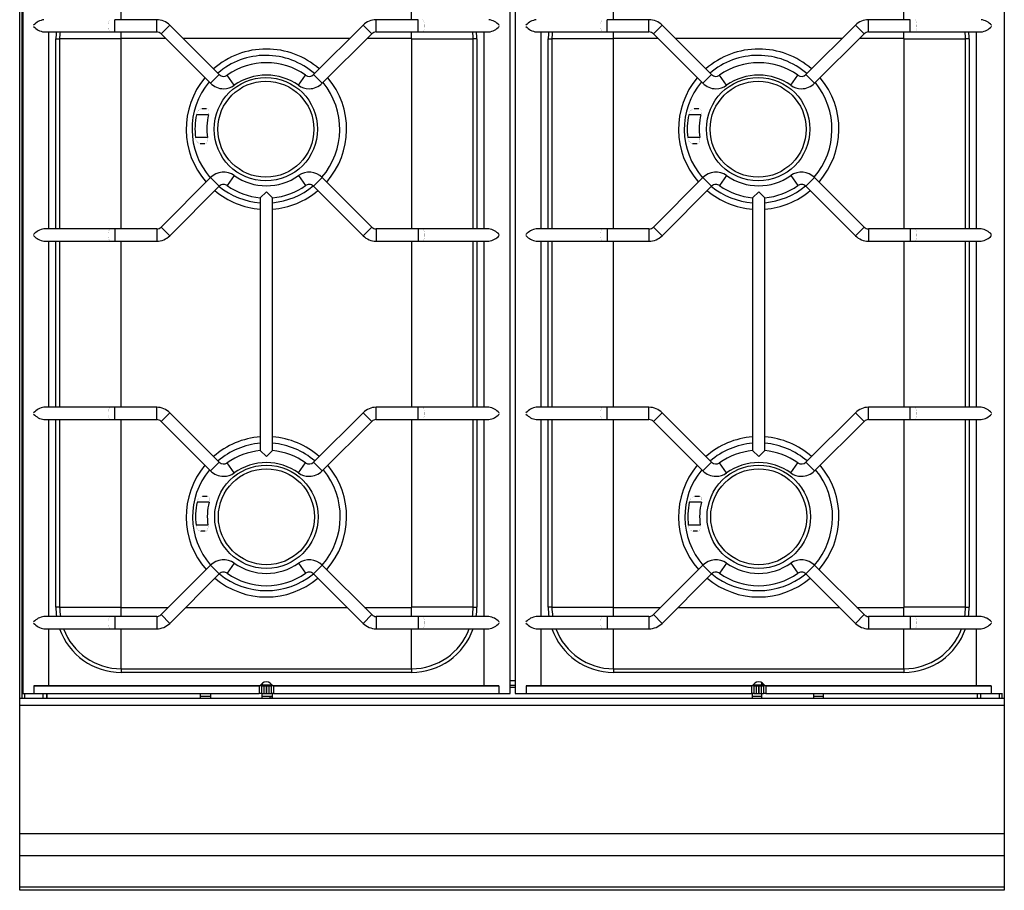
# Model space of a CAD drawing. Units: millimetres. Extents: x -11 to 811, y -835 to 238.
# Drawn here: x 0 to 800, y -835 to -127 of the extents above; entities that cross this region are included whole.
import ezdxf

# ---------------------------------------------------------------- set-up
doc = ezdxf.new("R2010")
doc.units = ezdxf.units.MM
doc.layers.add('CAP-CELTIC-2D', color=96, linetype='Continuous')

# ---------------------------------------------------------------- blocks, each defined once
blk = doc.blocks.new('A$C75374DB6')
at = {"layer": 'CAP-CELTIC-2D', "linetype": 'Continuous'}
for p, q in [((2, 156.16), (2, 763.01)), ((2.45, 760.06), (2.45, 160.06)), ((398.45, 160.06), (398.45, 760.06)), ((402.45, 760.06), (402.45, 160.06)), ((82.45, 707.56), (82.45, 742.05)), ((318.45, 707.56), (318.45, 742.05)), ((482.45, 707.56), (482.45, 742.05)), ((718.45, 707.56), (718.45, 742.05)), ((77.27, 697.56), (77.27, 707.56)), ((111.31, 707.56), (77.27, 707.56)), ((111.31, 697.56), (111.31, 707.56)), ((289.59, 697.56), (289.59, 707.56)), ((323.63, 707.56), (289.59, 707.56)), ((323.63, 697.56), (323.63, 707.56)), ((477.27, 697.56), (477.27, 707.56)), ((511.31, 707.56), (477.27, 707.56)), ((511.31, 697.56), (511.31, 707.56)), ((689.59, 697.56), (689.59, 707.56)), ((723.63, 707.56), (689.59, 707.56)), ((723.63, 697.56), (723.63, 707.56)), ((19.72, 697.56), (73.75, 697.56)), ((23.75, 537.56), (23.75, 697.56)), ((73.75, 697.56), (77.27, 697.56)), ((77.27, 697.56), (111.31, 697.56)), ((82.45, 692.26), (82.45, 697.56)), ((114.84, 696.09), (121.91, 703.16)), ((114.84, 696.09), (155.08, 655.85)), ((162.15, 662.93), (121.91, 703.16)), ((278.99, 703.16), (238.75, 662.93)), ((245.82, 655.85), (286.06, 696.09)), ((286.06, 696.09), (278.99, 703.16)), ((289.59, 697.56), (323.63, 697.56)), ((318.45, 692.26), (318.45, 697.56)), ((323.63, 697.56), (327.15, 697.56)), ((327.15, 697.56), (381.18, 697.56)), ((377.15, 697.56), (377.15, 537.56)), ((419.72, 697.56), (473.75, 697.56)), ((423.75, 537.56), (423.75, 697.56)), ((473.75, 697.56), (477.27, 697.56)), ((477.27, 697.56), (511.31, 697.56)), ((482.45, 692.26), (482.45, 697.56)), ((514.84, 696.09), (521.91, 703.16)), ((514.84, 696.09), (555.08, 655.85)), ((562.15, 662.93), (521.91, 703.16)), ((678.99, 703.16), (638.75, 662.93)), ((645.82, 655.85), (686.06, 696.09)), ((686.06, 696.09), (678.99, 703.16)), ((689.59, 697.56), (723.63, 697.56)), ((718.45, 692.26), (718.45, 697.56)), ((723.63, 697.56), (727.15, 697.56)), ((727.15, 697.56), (781.18, 697.56)), ((777.15, 697.56), (777.15, 537.56)), ((29.46, 537.56), (29.46, 692.06)), ((29.46, 692.06), (32.46, 692.06)), ((32.46, 692.06), (32.46, 537.56)), ((82.25, 692.06), (32.46, 692.06)), ((82.25, 692.06), (82.25, 537.56)), ((118.68, 692.26), (82.45, 692.26)), ((268.08, 692.26), (132.82, 692.26)), ((318.45, 692.26), (282.22, 692.26)), ((318.65, 537.56), (318.65, 692.06)), ((318.65, 692.06), (368.44, 692.06)), ((368.44, 537.56), (368.44, 692.06)), ((371.44, 692.06), (368.44, 692.06)), ((371.44, 692.06), (371.44, 537.56)), ((429.46, 537.56), (429.46, 692.06)), ((429.46, 692.06), (432.46, 692.06)), ((432.46, 692.06), (432.46, 537.56)), ((482.25, 692.06), (432.46, 692.06)), ((482.25, 692.06), (482.25, 537.56)), ((518.68, 692.26), (482.45, 692.26)), ((668.08, 692.26), (532.82, 692.26)), ((718.45, 692.26), (682.22, 692.26)), ((718.65, 537.56), (718.65, 692.06)), ((718.65, 692.06), (768.44, 692.06)), ((768.44, 537.56), (768.44, 692.06)), ((771.44, 692.06), (768.44, 692.06)), ((771.44, 692.06), (771.44, 537.56)), ((155.08, 655.85), (162.15, 662.93)), ((174.38, 654.24), (168.58, 662.39)), ((226.52, 654.24), (232.32, 662.39)), ((245.82, 655.85), (238.75, 662.93)), ((555.08, 655.85), (562.15, 662.93)), ((574.38, 654.24), (568.58, 662.39)), ((626.52, 654.24), (632.32, 662.39)), ((645.82, 655.85), (638.75, 662.93)), ((148.05, 635.36), (151.85, 635.36)), ((548.05, 635.36), (551.85, 635.36)), ((153.48, 630.36), (143.63, 630.36)), ((553.48, 630.36), (543.63, 630.36)), ((152.49, 611.76), (142.81, 611.76)), ((552.49, 611.76), (542.81, 611.76)), ((150.39, 606.76), (146.69, 606.76)), ((550.39, 606.76), (546.69, 606.76)), ((155.08, 579.26), (114.84, 539.02)), ((155.08, 579.26), (162.15, 572.19)), ((174.38, 580.88), (168.58, 572.73)), ((226.52, 580.88), (232.32, 572.73)), ((245.82, 579.26), (238.75, 572.19)), ((286.06, 539.02), (245.82, 579.26)), ((555.08, 579.26), (514.84, 539.02)), ((555.08, 579.26), (562.15, 572.19)), ((574.38, 580.88), (568.58, 572.73)), ((626.52, 580.88), (632.32, 572.73)), ((645.82, 579.26), (638.75, 572.19)), ((686.06, 539.02), (645.82, 579.26)), ((121.91, 531.95), (162.15, 572.19)), ((238.75, 572.19), (278.99, 531.95)), ((521.91, 531.95), (562.15, 572.19)), ((638.75, 572.19), (678.99, 531.95)), ((195.45, 562.79), (200.45, 567.56)), ((195.45, 562.79), (195.45, 562.79)), ((195.45, 562.79), (195.45, 357.33)), ((200.45, 567.56), (205.45, 562.79)), ((205.45, 357.33), (205.45, 562.79)), ((205.45, 562.79), (205.45, 562.79)), ((595.45, 562.79), (600.45, 567.56)), ((595.45, 562.79), (595.45, 562.79)), ((595.45, 562.79), (595.45, 357.33)), ((600.45, 567.56), (605.45, 562.79)), ((605.45, 357.33), (605.45, 562.79)), ((605.45, 562.79), (605.45, 562.79)), ((73.75, 537.56), (19.72, 537.56)), ((77.27, 537.56), (73.75, 537.56)), ((77.27, 537.56), (77.27, 527.56)), ((111.31, 537.56), (77.27, 537.56)), ((111.31, 537.56), (111.31, 527.56)), ((114.84, 539.02), (121.91, 531.95)), ((286.06, 539.02), (278.99, 531.95)), ((289.59, 537.56), (289.59, 527.56)), ((323.63, 537.56), (289.59, 537.56)), ((323.63, 537.56), (323.63, 527.56)), ((327.15, 537.56), (323.63, 537.56)), ((381.18, 537.56), (327.15, 537.56)), ((473.75, 537.56), (419.72, 537.56)), ((477.27, 537.56), (473.75, 537.56)), ((477.27, 537.56), (477.27, 527.56)), ((511.31, 537.56), (477.27, 537.56)), ((511.31, 537.56), (511.31, 527.56)), ((514.84, 539.02), (521.91, 531.95)), ((686.06, 539.02), (678.99, 531.95)), ((689.59, 537.56), (689.59, 527.56)), ((723.63, 537.56), (689.59, 537.56)), ((723.63, 537.56), (723.63, 527.56)), ((727.15, 537.56), (723.63, 537.56)), ((781.18, 537.56), (727.15, 537.56)), ((19.72, 527.56), (73.75, 527.56)), ((23.75, 392.56), (23.75, 527.56)), ((29.46, 392.56), (29.46, 527.56)), ((32.46, 527.56), (32.46, 392.56)), ((73.75, 527.56), (77.27, 527.56)), ((77.27, 527.56), (111.31, 527.56)), ((82.25, 527.56), (82.25, 392.56)), ((289.59, 527.56), (323.63, 527.56)), ((318.65, 392.56), (318.65, 527.56)), ((323.63, 527.56), (327.15, 527.56)), ((327.15, 527.56), (381.18, 527.56)), ((368.44, 392.56), (368.44, 527.56)), ((371.44, 527.56), (371.44, 392.56)), ((377.15, 527.56), (377.15, 392.56)), ((419.72, 527.56), (473.75, 527.56)), ((423.75, 392.56), (423.75, 527.56)), ((429.46, 392.56), (429.46, 527.56)), ((432.46, 527.56), (432.46, 392.56)), ((473.75, 527.56), (477.27, 527.56)), ((477.27, 527.56), (511.31, 527.56)), ((482.25, 527.56), (482.25, 392.56)), ((689.59, 527.56), (723.63, 527.56)), ((718.65, 392.56), (718.65, 527.56)), ((723.63, 527.56), (727.15, 527.56)), ((727.15, 527.56), (781.18, 527.56)), ((768.44, 392.56), (768.44, 527.56)), ((771.44, 527.56), (771.44, 392.56)), ((777.15, 527.56), (777.15, 392.56)), ((73.75, 392.56), (19.72, 392.56)), ((77.27, 392.56), (73.75, 392.56)), ((77.27, 382.56), (77.27, 392.56)), ((111.31, 392.56), (77.27, 392.56)), ((111.31, 382.56), (111.31, 392.56)), ((289.59, 382.56), (289.59, 392.56)), ((323.63, 392.56), (289.59, 392.56)), ((323.63, 382.56), (323.63, 392.56)), ((327.15, 392.56), (323.63, 392.56)), ((381.18, 392.56), (327.15, 392.56)), ((473.75, 392.56), (419.72, 392.56)), ((477.27, 392.56), (473.75, 392.56)), ((477.27, 382.56), (477.27, 392.56)), ((511.31, 392.56), (477.27, 392.56)), ((511.31, 382.56), (511.31, 392.56)), ((689.59, 382.56), (689.59, 392.56)), ((723.63, 392.56), (689.59, 392.56)), ((723.63, 382.56), (723.63, 392.56)), ((727.15, 392.56), (723.63, 392.56)), ((781.18, 392.56), (727.15, 392.56)), ((114.84, 381.09), (121.91, 388.16)), ((162.15, 347.93), (121.91, 388.16)), ((278.99, 388.16), (238.75, 347.93)), ((286.06, 381.09), (278.99, 388.16)), ((514.84, 381.09), (521.91, 388.16)), ((562.15, 347.93), (521.91, 388.16)), ((678.99, 388.16), (638.75, 347.93)), ((686.06, 381.09), (678.99, 388.16)), ((19.72, 382.56), (73.75, 382.56)), ((23.75, 222.56), (23.75, 382.56)), ((29.46, 230.06), (29.46, 382.56)), ((32.46, 382.56), (32.46, 230.06)), ((73.75, 382.56), (77.27, 382.56)), ((77.27, 382.56), (111.31, 382.56)), ((82.25, 382.56), (82.25, 230.06)), ((114.84, 381.09), (155.08, 340.85)), ((245.82, 340.85), (286.06, 381.09)), ((289.59, 382.56), (323.63, 382.56)), ((318.65, 230.06), (318.65, 382.56)), ((323.63, 382.56), (327.15, 382.56)), ((327.15, 382.56), (381.18, 382.56)), ((368.44, 230.06), (368.44, 382.56)), ((371.44, 382.56), (371.44, 230.06)), ((377.15, 382.56), (377.15, 222.56)), ((419.72, 382.56), (473.75, 382.56)), ((423.75, 222.56), (423.75, 382.56)), ((429.46, 230.06), (429.46, 382.56)), ((432.46, 382.56), (432.46, 230.06)), ((473.75, 382.56), (477.27, 382.56)), ((477.27, 382.56), (511.31, 382.56)), ((482.25, 382.56), (482.25, 230.06)), ((514.84, 381.09), (555.08, 340.85)), ((645.82, 340.85), (686.06, 381.09)), ((689.59, 382.56), (723.63, 382.56)), ((718.65, 230.06), (718.65, 382.56)), ((723.63, 382.56), (727.15, 382.56)), ((727.15, 382.56), (781.18, 382.56)), ((768.44, 230.06), (768.44, 382.56)), ((771.44, 382.56), (771.44, 230.06)), ((777.15, 382.56), (777.15, 222.56)), ((200.45, 352.56), (195.45, 357.33)), ((195.45, 357.33), (195.45, 357.33)), ((205.45, 357.33), (200.45, 352.56)), ((205.45, 357.33), (205.45, 357.33)), ((600.45, 352.56), (595.45, 357.33)), ((595.45, 357.33), (595.45, 357.33)), ((605.45, 357.33), (600.45, 352.56)), ((605.45, 357.33), (605.45, 357.33)), ((155.08, 340.85), (162.15, 347.93)), ((174.38, 339.24), (168.58, 347.39)), ((226.52, 339.24), (232.32, 347.39)), ((245.82, 340.85), (238.75, 347.93)), ((555.08, 340.85), (562.15, 347.93)), ((574.38, 339.24), (568.58, 347.39)), ((626.52, 339.24), (632.32, 347.39)), ((645.82, 340.85), (638.75, 347.93)), ((148.5, 320.36), (152.3, 320.36)), ((548.5, 320.36), (552.3, 320.36)), ((153.92, 315.36), (144.07, 315.36)), ((553.92, 315.36), (544.07, 315.36)), ((152.93, 296.76), (143.25, 296.76)), ((552.93, 296.76), (543.25, 296.76)), ((150.83, 291.76), (147.14, 291.76)), ((550.83, 291.76), (547.14, 291.76)), ((155.08, 264.26), (114.84, 224.02)), ((155.08, 264.26), (162.15, 257.19)), ((174.38, 265.88), (168.58, 257.73)), ((226.52, 265.88), (232.32, 257.73)), ((245.82, 264.26), (238.75, 257.19)), ((286.06, 224.02), (245.82, 264.26)), ((555.08, 264.26), (514.84, 224.02)), ((555.08, 264.26), (562.15, 257.19)), ((574.38, 265.88), (568.58, 257.73)), ((626.52, 265.88), (632.32, 257.73)), ((645.82, 264.26), (638.75, 257.19)), ((686.06, 224.02), (645.82, 264.26)), ((121.91, 216.95), (162.15, 257.19)), ((238.75, 257.19), (278.99, 216.95)), ((521.91, 216.95), (562.15, 257.19)), ((638.75, 257.19), (678.99, 216.95)), ((32.46, 230.06), (29.46, 230.06)), ((32.46, 230.06), (82.25, 230.06)), ((82.45, 229.86), (120.68, 229.86)), ((82.45, 222.56), (82.45, 229.86)), ((114.84, 224.02), (121.91, 216.95)), ((134.82, 229.86), (266.08, 229.86)), ((286.06, 224.02), (278.99, 216.95)), ((280.22, 229.86), (318.45, 229.86)), ((318.45, 222.56), (318.45, 229.86)), ((368.44, 230.06), (318.65, 230.06)), ((368.44, 230.06), (371.44, 230.06)), ((432.46, 230.06), (429.46, 230.06)), ((432.46, 230.06), (482.25, 230.06)), ((482.45, 229.86), (520.68, 229.86)), ((482.45, 222.56), (482.45, 229.86)), ((514.84, 224.02), (521.91, 216.95)), ((534.82, 229.86), (666.08, 229.86)), ((686.06, 224.02), (678.99, 216.95)), ((680.22, 229.86), (718.45, 229.86)), ((718.45, 222.56), (718.45, 229.86)), ((768.44, 230.06), (718.65, 230.06)), ((768.44, 230.06), (771.44, 230.06)), ((73.75, 222.56), (19.72, 222.56)), ((77.27, 222.56), (73.75, 222.56)), ((77.27, 222.56), (77.27, 212.56)), ((111.31, 222.56), (77.27, 222.56)), ((111.31, 222.56), (111.31, 212.56)), ((289.59, 222.56), (289.59, 212.56)), ((323.63, 222.56), (289.59, 222.56)), ((323.63, 222.56), (323.63, 212.56)), ((327.15, 222.56), (323.63, 222.56)), ((381.18, 222.56), (327.15, 222.56)), ((473.75, 222.56), (419.72, 222.56)), ((477.27, 222.56), (473.75, 222.56)), ((477.27, 222.56), (477.27, 212.56)), ((511.31, 222.56), (477.27, 222.56)), ((511.31, 222.56), (511.31, 212.56)), ((689.59, 222.56), (689.59, 212.56)), ((723.63, 222.56), (689.59, 222.56)), ((723.63, 222.56), (723.63, 212.56)), ((727.15, 222.56), (723.63, 222.56)), ((781.18, 222.56), (727.15, 222.56)), ((19.72, 212.56), (73.75, 212.56)), ((23.75, 166.06), (23.75, 212.56)), ((73.75, 212.56), (77.27, 212.56)), ((77.27, 212.56), (111.31, 212.56)), ((82.45, 180.07), (82.45, 212.56)), ((289.59, 212.56), (323.63, 212.56)), ((318.45, 180.07), (318.45, 212.56)), ((323.63, 212.56), (327.15, 212.56)), ((327.15, 212.56), (381.18, 212.56)), ((377.15, 212.56), (377.15, 166.06)), ((419.72, 212.56), (473.75, 212.56)), ((423.75, 166.06), (423.75, 212.56)), ((473.75, 212.56), (477.27, 212.56)), ((477.27, 212.56), (511.31, 212.56)), ((482.45, 180.07), (482.45, 212.56)), ((689.59, 212.56), (723.63, 212.56)), ((718.45, 180.07), (718.45, 212.56)), ((723.63, 212.56), (727.15, 212.56)), ((727.15, 212.56), (781.18, 212.56)), ((777.15, 212.56), (777.15, 166.06)), ((82.45, 180.07), (318.45, 180.07)), ((82.45, 180.07), (82.45, 177.07)), ((318.45, 177.07), (82.45, 177.07)), ((318.45, 180.07), (318.45, 177.07)), ((482.45, 180.07), (718.45, 180.07)), ((482.45, 180.07), (482.45, 177.07)), ((718.45, 177.07), (482.45, 177.07)), ((718.45, 180.07), (718.45, 177.07)), ((195.09, 166.06), (197.27, 168.24)), ((195.09, 166.06), (197.27, 168.24)), ((203.63, 168.24), (205.81, 166.06)), ((398.45, 170.46), (402.45, 170.46)), ((595.09, 166.06), (597.27, 168.24)), ((595.09, 166.06), (597.27, 168.24)), ((603, 166.96), (603, 168.76)), ((603.63, 168.24), (605.81, 166.06)), ((2.45, 160.06), (11.5, 160.06)), ((4, 160.06), (4, 156.16)), ((11.5, 166.06), (194.67, 166.06)), ((11.5, 166.06), (11.5, 160.06)), ((23.75, 166.06), (11.5, 166.06)), ((11.5, 160.06), (194.67, 160.06)), ((23.75, 166.06), (13.1, 166.06)), ((19, 156.16), (19, 160.06)), ((21.69, 160.06), (21.69, 156.16)), ((22, 160.06), (22, 156.16)), ((196.95, 166.06), (23.75, 166.06)), ((147, 156.16), (147, 160.06)), ((155, 160.06), (155, 156.16)), ((196.59, 166.06), (194.67, 166.06)), ((194.67, 166.06), (194.67, 160.06)), ((196.59, 160.06), (194.67, 160.06)), ((197, 166.96), (195.99, 166.96)), ((196.59, 166.06), (198.36, 166.06)), ((196.59, 166.06), (196.59, 160.06)), ((196.59, 160.06), (198.36, 160.06)), ((197.45, 166.06), (196.95, 166.06)), ((197, 167.97), (197, 166.96)), ((197, 166.06), (197, 166.96)), ((197, 166.96), (204.91, 166.96)), ((197, 156.16), (197, 160.06)), ((197.45, 166.06), (199.45, 166.06)), ((197.5, 166.96), (197.5, 166.06)), ((198.36, 166.06), (200.29, 166.06)), ((198.36, 166.06), (198.36, 160.06)), ((198.36, 160.06), (200.29, 160.06)), ((201.45, 166.06), (199.45, 166.06)), ((200.29, 166.06), (200.61, 166.06)), ((200.29, 166.06), (200.29, 160.06)), ((200.29, 160.06), (200.61, 160.06)), ((200.61, 166.06), (202.54, 166.06)), ((200.61, 166.06), (200.61, 160.06)), ((200.61, 160.06), (202.54, 160.06)), ((201.45, 166.06), (203.45, 166.06)), ((202.54, 166.06), (204.31, 166.06)), ((202.54, 166.06), (202.54, 160.06)), ((202.54, 160.06), (204.31, 160.06)), ((203.95, 166.06), (203.45, 166.06)), ((205.81, 166.06), (203.95, 166.06)), ((206.23, 166.06), (204.31, 166.06)), ((204.31, 166.06), (204.31, 160.06)), ((206.23, 160.06), (204.31, 160.06)), ((205, 166.87), (205, 166.06)), ((205, 160.06), (205, 156.16)), ((377.15, 166.06), (205.81, 166.06)), ((206.23, 166.06), (389.4, 166.06)), ((206.23, 166.06), (206.23, 160.06)), ((206.23, 160.06), (389.4, 160.06)), ((387.8, 166.06), (377.15, 166.06)), ((389.4, 166.06), (377.15, 166.06)), ((389.4, 166.06), (389.4, 160.06)), ((389.4, 160.06), (398.45, 160.06)), ((402.45, 166.46), (398.45, 166.46)), ((402.45, 166.46), (398.45, 166.46)), ((398.45, 165.06), (402.45, 165.06)), ((402.45, 160.06), (411.5, 160.06)), ((411.5, 166.06), (594.67, 166.06)), ((411.5, 166.06), (411.5, 160.06)), ((423.75, 166.06), (411.5, 166.06)), ((411.5, 160.06), (594.67, 160.06)), ((596.95, 166.06), (423.75, 166.06)), ((596.59, 166.06), (594.67, 166.06)), ((594.67, 166.06), (594.67, 160.06)), ((596.59, 160.06), (594.67, 160.06)), ((595, 160.06), (595, 156.16)), ((595.99, 166.96), (603, 166.96)), ((596.59, 166.06), (598.36, 166.06)), ((596.59, 166.06), (596.59, 160.06)), ((596.59, 160.06), (598.36, 160.06)), ((597.45, 166.06), (596.95, 166.06)), ((597.45, 166.06), (599.45, 166.06)), ((598.36, 166.06), (600.29, 166.06)), ((598.36, 166.06), (598.36, 160.06)), ((598.36, 160.06), (600.29, 160.06)), ((601.45, 166.06), (599.45, 166.06)), ((600.29, 166.06), (600.61, 166.06)), ((600.29, 166.06), (600.29, 160.06)), ((600.29, 160.06), (600.61, 160.06)), ((600.61, 166.06), (602.54, 166.06)), ((600.61, 166.06), (600.61, 160.06)), ((600.61, 160.06), (602.54, 160.06)), ((601.45, 166.06), (603, 166.06)), ((602.5, 166.06), (602.5, 166.96)), ((602.54, 166.06), (604.31, 166.06)), ((602.54, 166.06), (602.54, 160.06)), ((602.54, 160.06), (604.31, 160.06)), ((604.91, 166.96), (603, 166.96)), ((603, 156.16), (603, 160.06)), ((603.95, 166.06), (603.45, 166.06)), ((605.81, 166.06), (603.95, 166.06)), ((606.23, 166.06), (604.31, 166.06)), ((604.31, 166.06), (604.31, 160.06)), ((606.23, 160.06), (604.31, 160.06)), ((777.15, 166.06), (605.81, 166.06)), ((606.23, 166.06), (789.4, 166.06)), ((606.23, 166.06), (606.23, 160.06)), ((606.23, 160.06), (789.4, 160.06)), ((645, 160.06), (645, 156.16)), ((653, 156.16), (653, 160.06)), ((789.4, 166.06), (777.15, 166.06)), ((778, 160.06), (778, 156.16)), ((778.31, 156.16), (778.31, 160.06)), ((781, 156.16), (781, 160.06)), ((789.4, 166.06), (789.4, 160.06)), ((789.4, 160.06), (798.45, 160.06)), ((796, 156.16), (796, 160.06)), ((798, 160.06), (798, 156.16)), ((0, 156.16), (800, 156.16)), ((147, 157.79), (155, 157.79)), ((155, 157.55), (147, 157.55)), ((197, 157.79), (205, 157.79)), ((205, 157.55), (197, 157.55)), ((203.12, 157.55), (203.12, 156.55)), ((203.12, 156.55), (205, 156.55)), ((595, 157.79), (603, 157.79)), ((603, 157.55), (595, 157.55)), ((645, 157.79), (653, 157.79)), ((653, 157.55), (645, 157.55)), ((800, 150.16), (0, 150.16)), ((0, 46.16), (800, 46.16)), ((0, 28.41), (800, 28.41)), ((0, 2.91), (800, 2.91))]:
    blk.add_line(p, q, dxfattribs=at)
blk.add_lwpolyline([(0, 835), (800, 835), (800, 0), (0, 0)], close=True, dxfattribs=at)
at = {"layer": 'CAP-CELTIC-2D', "linetype": 'Continuous', "const_width": 0.1}
for points in [[(73.75, 697.56), (73.61, 697.57), (73.47, 697.62), (73.33, 697.7), (73.2, 697.8), (73.07, 697.94), (72.94, 698.1), (72.82, 698.29), (72.71, 698.51), (72.6, 698.76), (72.5, 699.02), (72.4, 699.31), (72.32, 699.62), (72.24, 699.94), (72.17, 700.29), (72.12, 700.64), (72.07, 701.01), (72.03, 701.39), (72, 701.78), (71.99, 702.16), (71.98, 702.56), (71.99, 702.95), (72, 703.34), (72.03, 703.72), (72.07, 704.1), (72.12, 704.47), (72.17, 704.83), (72.24, 705.17), (72.32, 705.5), (72.4, 705.8), (72.5, 706.09), (72.6, 706.36), (72.71, 706.6), (72.82, 706.82), (72.94, 707.01), (73.07, 707.18), (73.2, 707.31), (73.33, 707.42), (73.47, 707.5), (73.61, 707.54), (73.75, 707.56)], [(327.15, 697.56), (327.29, 697.57), (327.43, 697.62), (327.57, 697.7), (327.7, 697.8), (327.83, 697.94), (327.96, 698.1), (328.08, 698.29), (328.19, 698.51), (328.3, 698.76), (328.4, 699.02), (328.5, 699.31), (328.58, 699.62), (328.66, 699.94), (328.73, 700.29), (328.78, 700.64), (328.83, 701.01), (328.87, 701.39), (328.9, 701.78), (328.91, 702.16), (328.92, 702.56), (328.91, 702.95), (328.9, 703.34), (328.87, 703.72), (328.83, 704.1), (328.78, 704.47), (328.73, 704.83), (328.66, 705.17), (328.58, 705.5), (328.5, 705.8), (328.4, 706.09), (328.3, 706.36), (328.19, 706.6), (328.08, 706.82), (327.96, 707.01), (327.83, 707.18), (327.7, 707.31), (327.57, 707.42), (327.43, 707.5), (327.29, 707.54), (327.15, 707.56)], [(473.75, 697.56), (473.61, 697.57), (473.47, 697.62), (473.33, 697.7), (473.2, 697.8), (473.07, 697.94), (472.94, 698.1), (472.82, 698.29), (472.71, 698.51), (472.6, 698.76), (472.5, 699.02), (472.4, 699.31), (472.32, 699.62), (472.24, 699.94), (472.17, 700.29), (472.12, 700.64), (472.07, 701.01), (472.03, 701.39), (472, 701.78), (471.99, 702.16), (471.98, 702.56), (471.99, 702.95), (472, 703.34), (472.03, 703.72), (472.07, 704.1), (472.12, 704.47), (472.17, 704.83), (472.24, 705.17), (472.32, 705.5), (472.4, 705.8), (472.5, 706.09), (472.6, 706.36), (472.71, 706.6), (472.82, 706.82), (472.94, 707.01), (473.07, 707.18), (473.2, 707.31), (473.33, 707.42), (473.47, 707.5), (473.61, 707.54), (473.75, 707.56)], [(727.15, 697.56), (727.29, 697.57), (727.43, 697.62), (727.57, 697.7), (727.7, 697.8), (727.83, 697.94), (727.96, 698.1), (728.08, 698.29), (728.19, 698.51), (728.3, 698.76), (728.4, 699.02), (728.5, 699.31), (728.58, 699.62), (728.66, 699.94), (728.73, 700.29), (728.78, 700.64), (728.83, 701.01), (728.87, 701.39), (728.9, 701.78), (728.91, 702.16), (728.92, 702.56), (728.91, 702.95), (728.9, 703.34), (728.87, 703.72), (728.83, 704.1), (728.78, 704.47), (728.73, 704.83), (728.66, 705.17), (728.58, 705.5), (728.5, 705.8), (728.4, 706.09), (728.3, 706.36), (728.19, 706.6), (728.08, 706.82), (727.96, 707.01), (727.83, 707.18), (727.7, 707.31), (727.57, 707.42), (727.43, 707.5), (727.29, 707.54), (727.15, 707.56)], [(11.35, 702.05), (11.34, 702.56), (11.35, 703.07)], [(389.55, 702.05), (389.56, 702.56), (389.55, 703.07)], [(411.35, 702.05), (411.34, 702.56), (411.35, 703.07)], [(789.55, 702.05), (789.56, 702.56), (789.55, 703.07)], [(73.75, 537.56), (73.59, 537.54), (73.44, 537.48), (73.29, 537.39), (73.14, 537.26), (73, 537.09), (72.86, 536.89), (72.73, 536.65), (72.61, 536.39), (72.5, 536.09), (72.39, 535.77), (72.3, 535.43), (72.22, 535.06), (72.15, 534.67), (72.09, 534.27), (72.04, 533.85), (72.01, 533.43), (71.99, 532.99), (71.98, 532.56), (71.99, 532.12), (72.01, 531.69), (72.04, 531.26), (72.09, 530.85), (72.15, 530.44), (72.22, 530.06), (72.3, 529.69), (72.39, 529.34), (72.5, 529.02), (72.61, 528.73), (72.73, 528.46), (72.86, 528.23), (73, 528.03), (73.14, 527.86), (73.29, 527.73), (73.44, 527.63), (73.59, 527.58), (73.75, 527.56)], [(327.15, 537.56), (327.29, 537.54), (327.43, 537.5), (327.57, 537.42), (327.7, 537.31), (327.83, 537.18), (327.96, 537.01), (328.08, 536.82), (328.19, 536.6), (328.3, 536.36), (328.4, 536.09), (328.5, 535.8), (328.58, 535.5), (328.66, 535.17), (328.73, 534.83), (328.78, 534.47), (328.83, 534.1), (328.87, 533.72), (328.9, 533.34), (328.91, 532.95), (328.92, 532.56), (328.91, 532.16), (328.9, 531.78), (328.87, 531.39), (328.83, 531.01), (328.78, 530.64), (328.73, 530.29), (328.66, 529.94), (328.58, 529.62), (328.5, 529.31), (328.4, 529.02), (328.3, 528.76), (328.19, 528.51), (328.08, 528.29), (327.96, 528.1), (327.83, 527.94), (327.7, 527.8), (327.57, 527.7), (327.43, 527.62), (327.29, 527.57), (327.15, 527.56)], [(473.75, 537.56), (473.59, 537.54), (473.44, 537.48), (473.29, 537.39), (473.14, 537.26), (473, 537.09), (472.86, 536.89), (472.73, 536.65), (472.61, 536.39), (472.5, 536.09), (472.39, 535.77), (472.3, 535.43), (472.22, 535.06), (472.15, 534.67), (472.09, 534.27), (472.04, 533.85), (472.01, 533.43), (471.99, 532.99), (471.98, 532.56), (471.99, 532.12), (472.01, 531.69), (472.04, 531.26), (472.09, 530.85), (472.15, 530.44), (472.22, 530.06), (472.3, 529.69), (472.39, 529.34), (472.5, 529.02), (472.61, 528.73), (472.73, 528.46), (472.86, 528.23), (473, 528.03), (473.14, 527.86), (473.29, 527.73), (473.44, 527.63), (473.59, 527.58), (473.75, 527.56)], [(727.15, 537.56), (727.29, 537.54), (727.43, 537.5), (727.57, 537.42), (727.7, 537.31), (727.83, 537.18), (727.96, 537.01), (728.08, 536.82), (728.19, 536.6), (728.3, 536.36), (728.4, 536.09), (728.5, 535.8), (728.58, 535.5), (728.66, 535.17), (728.73, 534.83), (728.78, 534.47), (728.83, 534.1), (728.87, 533.72), (728.9, 533.34), (728.91, 532.95), (728.92, 532.56), (728.91, 532.16), (728.9, 531.78), (728.87, 531.39), (728.83, 531.01), (728.78, 530.64), (728.73, 530.29), (728.66, 529.94), (728.58, 529.62), (728.5, 529.31), (728.4, 529.02), (728.3, 528.76), (728.19, 528.51), (728.08, 528.29), (727.96, 528.1), (727.83, 527.94), (727.7, 527.8), (727.57, 527.7), (727.43, 527.62), (727.29, 527.57), (727.15, 527.56)], [(11.35, 533.07), (11.34, 532.56), (11.35, 532.05)], [(389.55, 533.07), (389.56, 532.56), (389.55, 532.05)], [(411.35, 533.07), (411.34, 532.56), (411.35, 532.05)], [(789.55, 533.07), (789.56, 532.56), (789.55, 532.05)], [(73.75, 382.56), (73.61, 382.57), (73.47, 382.62), (73.33, 382.7), (73.2, 382.8), (73.07, 382.94), (72.94, 383.1), (72.82, 383.29), (72.71, 383.51), (72.6, 383.76), (72.5, 384.02), (72.4, 384.31), (72.32, 384.62), (72.24, 384.94), (72.17, 385.29), (72.12, 385.64), (72.07, 386.01), (72.03, 386.39), (72, 386.78), (71.99, 387.16), (71.98, 387.56), (71.99, 387.95), (72, 388.34), (72.03, 388.72), (72.07, 389.1), (72.12, 389.47), (72.17, 389.83), (72.24, 390.17), (72.32, 390.5), (72.4, 390.8), (72.5, 391.09), (72.6, 391.36), (72.71, 391.6), (72.82, 391.82), (72.94, 392.01), (73.07, 392.18), (73.2, 392.31), (73.33, 392.42), (73.47, 392.5), (73.61, 392.54), (73.75, 392.56)], [(327.15, 382.56), (327.29, 382.57), (327.43, 382.62), (327.57, 382.7), (327.7, 382.8), (327.83, 382.94), (327.96, 383.1), (328.08, 383.29), (328.19, 383.51), (328.3, 383.76), (328.4, 384.02), (328.5, 384.31), (328.58, 384.62), (328.66, 384.94), (328.73, 385.29), (328.78, 385.64), (328.83, 386.01), (328.87, 386.39), (328.9, 386.78), (328.91, 387.16), (328.92, 387.56), (328.91, 387.95), (328.9, 388.34), (328.87, 388.72), (328.83, 389.1), (328.78, 389.47), (328.73, 389.83), (328.66, 390.17), (328.58, 390.5), (328.5, 390.8), (328.4, 391.09), (328.3, 391.36), (328.19, 391.6), (328.08, 391.82), (327.96, 392.01), (327.83, 392.18), (327.7, 392.31), (327.57, 392.42), (327.43, 392.5), (327.29, 392.54), (327.15, 392.56)], [(473.75, 382.56), (473.61, 382.57), (473.47, 382.62), (473.33, 382.7), (473.2, 382.8), (473.07, 382.94), (472.94, 383.1), (472.82, 383.29), (472.71, 383.51), (472.6, 383.76), (472.5, 384.02), (472.4, 384.31), (472.32, 384.62), (472.24, 384.94), (472.17, 385.29), (472.12, 385.64), (472.07, 386.01), (472.03, 386.39), (472, 386.78), (471.99, 387.16), (471.98, 387.56), (471.99, 387.95), (472, 388.34), (472.03, 388.72), (472.07, 389.1), (472.12, 389.47), (472.17, 389.83), (472.24, 390.17), (472.32, 390.5), (472.4, 390.8), (472.5, 391.09), (472.6, 391.36), (472.71, 391.6), (472.82, 391.82), (472.94, 392.01), (473.07, 392.18), (473.2, 392.31), (473.33, 392.42), (473.47, 392.5), (473.61, 392.54), (473.75, 392.56)], [(727.15, 382.56), (727.29, 382.57), (727.43, 382.62), (727.57, 382.7), (727.7, 382.8), (727.83, 382.94), (727.96, 383.1), (728.08, 383.29), (728.19, 383.51), (728.3, 383.76), (728.4, 384.02), (728.5, 384.31), (728.58, 384.62), (728.66, 384.94), (728.73, 385.29), (728.78, 385.64), (728.83, 386.01), (728.87, 386.39), (728.9, 386.78), (728.91, 387.16), (728.92, 387.56), (728.91, 387.95), (728.9, 388.34), (728.87, 388.72), (728.83, 389.1), (728.78, 389.47), (728.73, 389.83), (728.66, 390.17), (728.58, 390.5), (728.5, 390.8), (728.4, 391.09), (728.3, 391.36), (728.19, 391.6), (728.08, 391.82), (727.96, 392.01), (727.83, 392.18), (727.7, 392.31), (727.57, 392.42), (727.43, 392.5), (727.29, 392.54), (727.15, 392.56)], [(11.35, 387.05), (11.34, 387.56), (11.35, 388.07)], [(389.55, 387.05), (389.56, 387.56), (389.55, 388.07)], [(411.35, 387.05), (411.34, 387.56), (411.35, 388.07)], [(789.55, 387.05), (789.56, 387.56), (789.55, 388.07)], [(11.35, 218.07), (11.34, 217.56), (11.35, 217.05)], [(73.75, 222.56), (73.59, 222.54), (73.44, 222.48), (73.29, 222.39), (73.14, 222.26), (73, 222.09), (72.86, 221.89), (72.73, 221.65), (72.61, 221.39), (72.5, 221.09), (72.39, 220.77), (72.3, 220.43), (72.22, 220.06), (72.15, 219.67), (72.09, 219.27), (72.04, 218.85), (72.01, 218.43), (71.99, 217.99), (71.98, 217.56), (71.99, 217.12), (72.01, 216.69), (72.04, 216.26), (72.09, 215.85), (72.15, 215.44), (72.22, 215.06), (72.3, 214.69), (72.39, 214.34), (72.5, 214.02), (72.61, 213.73), (72.73, 213.46), (72.86, 213.23), (73, 213.03), (73.14, 212.86), (73.29, 212.73), (73.44, 212.63), (73.59, 212.58), (73.75, 212.56)], [(327.15, 222.56), (327.29, 222.54), (327.43, 222.5), (327.57, 222.42), (327.7, 222.31), (327.83, 222.18), (327.96, 222.01), (328.08, 221.82), (328.19, 221.6), (328.3, 221.36), (328.4, 221.09), (328.5, 220.8), (328.58, 220.5), (328.66, 220.17), (328.73, 219.83), (328.78, 219.47), (328.83, 219.1), (328.87, 218.72), (328.9, 218.34), (328.91, 217.95), (328.92, 217.56), (328.91, 217.16), (328.9, 216.78), (328.87, 216.39), (328.83, 216.01), (328.78, 215.64), (328.73, 215.29), (328.66, 214.94), (328.58, 214.62), (328.5, 214.31), (328.4, 214.02), (328.3, 213.76), (328.19, 213.51), (328.08, 213.29), (327.96, 213.1), (327.83, 212.94), (327.7, 212.8), (327.57, 212.7), (327.43, 212.62), (327.29, 212.57), (327.15, 212.56)], [(389.55, 218.07), (389.56, 217.56), (389.55, 217.05)], [(411.35, 218.07), (411.34, 217.56), (411.35, 217.05)], [(473.75, 222.56), (473.59, 222.54), (473.44, 222.48), (473.29, 222.39), (473.14, 222.26), (473, 222.09), (472.86, 221.89), (472.73, 221.65), (472.61, 221.39), (472.5, 221.09), (472.39, 220.77), (472.3, 220.43), (472.22, 220.06), (472.15, 219.67), (472.09, 219.27), (472.04, 218.85), (472.01, 218.43), (471.99, 217.99), (471.98, 217.56), (471.99, 217.12), (472.01, 216.69), (472.04, 216.26), (472.09, 215.85), (472.15, 215.44), (472.22, 215.06), (472.3, 214.69), (472.39, 214.34), (472.5, 214.02), (472.61, 213.73), (472.73, 213.46), (472.86, 213.23), (473, 213.03), (473.14, 212.86), (473.29, 212.73), (473.44, 212.63), (473.59, 212.58), (473.75, 212.56)], [(727.15, 222.56), (727.29, 222.54), (727.43, 222.5), (727.57, 222.42), (727.7, 222.31), (727.83, 222.18), (727.96, 222.01), (728.08, 221.82), (728.19, 221.6), (728.3, 221.36), (728.4, 221.09), (728.5, 220.8), (728.58, 220.5), (728.66, 220.17), (728.73, 219.83), (728.78, 219.47), (728.83, 219.1), (728.87, 218.72), (728.9, 218.34), (728.91, 217.95), (728.92, 217.56), (728.91, 217.16), (728.9, 216.78), (728.87, 216.39), (728.83, 216.01), (728.78, 215.64), (728.73, 215.29), (728.66, 214.94), (728.58, 214.62), (728.5, 214.31), (728.4, 214.02), (728.3, 213.76), (728.19, 213.51), (728.08, 213.29), (727.96, 213.1), (727.83, 212.94), (727.7, 212.8), (727.57, 212.7), (727.43, 212.62), (727.29, 212.57), (727.15, 212.56)], [(789.55, 218.07), (789.56, 217.56), (789.55, 217.05)]]:
    blk.add_lwpolyline(points, dxfattribs=at)
for points in [[(143.63, 630.36, -0.283213), (147.81, 635.35), (147.98, 635.36), (148.05, 635.36)], [(151.85, 635.36, -0.4393), (153.77, 632.4, -0.056315), (153.48, 630.36)], [(543.63, 630.36, -0.283213), (547.81, 635.35), (547.98, 635.36), (548.05, 635.36)], [(551.85, 635.36, -0.4393), (553.77, 632.4, -0.056315), (553.48, 630.36)], [(146.69, 606.76, -0.314699), (142.94, 610.99, -0.026015), (142.81, 611.76)], [(152.49, 611.76, -0.258537), (151.33, 607.04, -0.147319), (150.39, 606.76)], [(546.69, 606.76, -0.314699), (542.94, 610.99, -0.026015), (542.81, 611.76)], [(552.49, 611.76, -0.258537), (551.33, 607.04, -0.147319), (550.39, 606.76)], [(144.07, 315.36, -0.283213), (148.26, 320.34), (148.43, 320.36), (148.5, 320.36)], [(152.3, 320.36, -0.4393), (154.21, 317.4, -0.056315), (153.92, 315.36)], [(544.07, 315.36, -0.283213), (548.26, 320.34), (548.43, 320.36), (548.5, 320.36)], [(552.3, 320.36, -0.4393), (554.21, 317.4, -0.056315), (553.92, 315.36)], [(147.14, 291.76, -0.314699), (143.38, 295.99, -0.026015), (143.25, 296.76)], [(152.93, 296.76, -0.258537), (151.78, 292.03, -0.147319), (150.83, 291.76)], [(547.14, 291.76, -0.314699), (543.38, 295.99, -0.026015), (543.25, 296.76)], [(552.93, 296.76, -0.258537), (551.78, 292.03, -0.147319), (550.83, 291.76)]]:
    blk.add_lwpolyline(points, format="xyb", dxfattribs=at)
at = {"layer": 'CAP-CELTIC-2D', "linetype": 'Continuous'}
for centre, radius in [((200, 618.56), 42), ((200, 618.56), 39), ((600, 618.56), 42), ((600, 618.56), 39), ((200.45, 303.56), 42), ((600.45, 303.56), 42), ((200.45, 303.56), 39), ((600.45, 303.56), 39)]:
    blk.add_circle(centre, radius, dxfattribs=at)
for centre, radius, start, end in [((21.71, 693.8), 13.9, 98.22582, 138.20813), ((111.31, 692.56), 15, 45, 90), ((289.59, 692.56), 15, 90, 135), ((379.13, 693.69), 14.02, 41.97412, 81.59215), ((421.71, 693.8), 13.9, 98.22582, 138.20813), ((511.31, 692.56), 15, 45, 90), ((689.59, 692.56), 15, 90, 135), ((779.13, 693.69), 14.02, 41.97412, 81.59215), ((21.55, 711.02), 13.59, 221.32067, 262.24562), ((82.45, 692.06), 52.99, 174.0423, 180), ((82.45, 692.06), 49.99, 173.68343, 180), ((111.31, 692.56), 5, 45, 90), ((289.59, 692.56), 5, 90, 135), ((318.45, 692.06), 49.99, 0, 6.31657), ((318.45, 692.06), 52.99, 0, 5.9577), ((379.23, 711.25), 13.83, 278.13279, 318.30193), ((421.55, 711.02), 13.59, 221.32067, 262.24562), ((482.45, 692.06), 52.99, 174.0423, 180), ((482.45, 692.06), 49.99, 173.68343, 180), ((511.31, 692.56), 5, 45, 90), ((689.59, 692.56), 5, 90, 135), ((718.45, 692.06), 49.99, 0, 6.31657), ((718.45, 692.06), 52.99, 0, 5.9577), ((779.23, 711.25), 13.83, 278.13279, 318.30193), ((82.45, 692.06), 0.2, 90, 180), ((318.45, 692.06), 0.2, 0, 90), ((482.45, 692.06), 0.2, 90, 180), ((718.45, 692.06), 0.2, 0, 90), ((200.45, 618.56), 65.16, 90, 131.22191), ((200.45, 618.56), 65.16, 48.77685, 90), ((600.45, 618.56), 65.16, 90, 131.22191), ((600.45, 618.56), 65.16, 48.77685, 90), ((200, 618.56), 60, 90, 130.59727), ((200.45, 617.56), 55, 54.59407, 125.40593), ((200, 618.56), 60, 48.79969, 90), ((600, 618.56), 60, 90, 130.59727), ((600.45, 617.56), 55, 54.59407, 125.40593), ((600, 618.56), 60, 48.79969, 90), ((200.45, 618.56), 65.16, 140.02391, 221.22315), ((200, 618.56), 60, 140.15786, 221.20031), ((165.69, 666.46), 5, 225, 305.40593), ((200.45, 617.56), 45, 90, 125.40593), ((200.45, 617.56), 45, 54.59407, 90), ((235.21, 666.46), 5, 234.59407, 315), ((200, 618.56), 60, 319.39856, 39.2379), ((200.45, 618.56), 65.16, 318.77809, 39.97484), ((600.45, 618.56), 65.16, 140.02391, 221.22315), ((600, 618.56), 60, 140.15786, 221.20031), ((565.69, 666.46), 5, 225, 305.40593), ((600.45, 617.56), 45, 90, 125.40593), ((600.45, 617.56), 45, 54.59407, 90), ((635.21, 666.46), 5, 234.59407, 315), ((600, 618.56), 60, 319.39856, 39.2379), ((600.45, 618.56), 65.16, 318.77809, 39.97484), ((165.69, 666.46), 15, 225, 270), ((165.69, 666.46), 15, 270, 305.40593), ((235.21, 666.46), 15, 234.59407, 270), ((235.21, 666.46), 15, 270, 315), ((565.69, 666.46), 15, 225, 270), ((565.69, 666.46), 15, 270, 305.40593), ((635.21, 666.46), 15, 234.59407, 270), ((635.21, 666.46), 15, 270, 315), ((200, 618.56), 57.6, 168.17863, 186.7799), ((200, 618.56), 48, 165.76891, 188.1443), ((600, 618.56), 57.6, 168.17863, 186.7799), ((600, 618.56), 48, 165.76891, 188.1443), ((165.69, 568.65), 15, 54.59407, 135), ((200.45, 617.56), 45, 234.59407, 305.40593), ((235.21, 568.65), 15, 45, 125.40593), ((565.69, 568.65), 15, 54.59407, 135), ((600.45, 617.56), 45, 234.59407, 305.40593), ((635.21, 568.65), 15, 45, 125.40593), ((200.45, 618.56), 65.16, 230.02516, 265.60014), ((200, 618.56), 60, 230.7621, 265.64649), ((165.69, 568.65), 5, 90, 135), ((165.69, 568.65), 5, 54.59407, 90), ((200.45, 617.56), 55, 234.59407, 264.78474), ((200.45, 617.56), 55, 275.21526, 305.40593), ((200, 618.56), 60, 275.20713, 309.82444), ((200.45, 618.56), 65.16, 274.40162, 309.97609), ((235.21, 568.65), 5, 90, 125.40593), ((235.21, 568.65), 5, 45, 90), ((600.45, 618.56), 65.16, 230.02516, 265.60014), ((600, 618.56), 60, 230.7621, 265.64649), ((565.69, 568.65), 5, 90, 135), ((565.69, 568.65), 5, 54.59407, 90), ((600.45, 617.56), 55, 234.59407, 264.78474), ((600.45, 617.56), 55, 275.21526, 305.40593), ((600, 618.56), 60, 275.20713, 309.82444), ((600.45, 618.56), 65.16, 274.40162, 309.97609), ((635.21, 568.65), 5, 90, 125.40593), ((635.21, 568.65), 5, 45, 90), ((21.77, 523.69), 14.02, 98.40785, 138.02588), ((111.31, 542.56), 5, 270, 315), ((289.59, 542.56), 5, 225, 270), ((379.13, 523.69), 14.02, 41.97412, 81.59215), ((421.77, 523.69), 14.02, 98.40785, 138.02588), ((511.31, 542.56), 5, 270, 315), ((689.59, 542.56), 5, 225, 270), ((779.13, 523.69), 14.02, 41.97412, 81.59215), ((21.67, 541.25), 13.83, 221.69807, 261.86721), ((111.31, 542.56), 15, 270, 315), ((289.59, 542.56), 15, 225, 270), ((379.23, 541.25), 13.83, 278.13279, 318.30193), ((421.67, 541.25), 13.83, 221.69807, 261.86721), ((511.31, 542.56), 15, 270, 315), ((689.59, 542.56), 15, 225, 270), ((779.23, 541.25), 13.83, 278.13279, 318.30193), ((21.77, 378.69), 14.02, 98.40785, 138.02588), ((111.31, 377.56), 15, 45, 90), ((289.59, 377.56), 15, 90, 135), ((379.13, 378.69), 14.02, 41.97412, 81.59215), ((421.77, 378.69), 14.02, 98.40785, 138.02588), ((511.31, 377.56), 15, 45, 90), ((689.59, 377.56), 15, 90, 135), ((779.13, 378.69), 14.02, 41.97412, 81.59215), ((21.67, 396.25), 13.83, 221.69807, 261.86721), ((379.23, 396.25), 13.83, 278.13279, 318.30193), ((421.67, 396.25), 13.83, 221.69807, 261.86721), ((779.23, 396.25), 13.83, 278.13279, 318.30193), ((111.31, 377.56), 5, 45, 90), ((289.59, 377.56), 5, 90, 135), ((511.31, 377.56), 5, 45, 90), ((689.59, 377.56), 5, 90, 135), ((200.45, 303.56), 65.16, 94.39986, 131.22191), ((200.45, 303.56), 65.16, 48.77685, 85.59838), ((600.45, 303.56), 65.16, 94.39986, 131.22191), ((600.45, 303.56), 65.16, 48.77685, 85.59838), ((200.45, 303.56), 60, 94.77923, 130.89634), ((200.45, 303.56), 60, 49.10231, 85.21885), ((600.45, 303.56), 60, 94.77923, 130.89634), ((600.45, 303.56), 60, 49.10231, 85.21885), ((200.45, 302.56), 55, 95.21526, 125.40593), ((200.45, 302.56), 55, 54.59407, 84.78474), ((600.45, 302.56), 55, 95.21526, 125.40593), ((600.45, 302.56), 55, 54.59407, 84.78474), ((200.45, 303.56), 65.16, 140.02391, 221.22315), ((165.69, 351.46), 5, 225, 305.40593), ((200.45, 302.56), 45, 90, 125.40593), ((200.45, 302.56), 45, 54.59407, 90), ((235.21, 351.46), 5, 234.59407, 315), ((200.45, 303.56), 65.16, 318.77809, 39.97484), ((600.45, 303.56), 65.16, 140.02391, 221.22315), ((565.69, 351.46), 5, 225, 305.40593), ((600.45, 302.56), 45, 90, 125.40593), ((600.45, 302.56), 45, 54.59407, 90), ((635.21, 351.46), 5, 234.59407, 315), ((600.45, 303.56), 65.16, 318.77809, 39.97484), ((200.45, 303.56), 60, 140.45739, 220.8977), ((165.69, 351.46), 15, 225, 270), ((165.69, 351.46), 15, 270, 305.40593), ((235.21, 351.46), 15, 234.59407, 270), ((235.21, 351.46), 15, 270, 315), ((200.45, 303.56), 60, 319.10365, 39.54126), ((600.45, 303.56), 60, 140.45739, 220.8977), ((565.69, 351.46), 15, 225, 270), ((565.69, 351.46), 15, 270, 305.40593), ((635.21, 351.46), 15, 234.59407, 270), ((635.21, 351.46), 15, 270, 315), ((600.45, 303.56), 60, 319.10365, 39.54126), ((200.45, 303.56), 57.6, 168.17863, 186.7799), ((200.45, 303.56), 48, 165.76891, 188.1443), ((600.45, 303.56), 57.6, 168.17863, 186.7799), ((600.45, 303.56), 48, 165.76891, 188.1443), ((165.69, 253.65), 15, 54.59407, 135), ((200.45, 302.56), 45, 234.59407, 305.40593), ((235.21, 253.65), 15, 45, 125.40593), ((565.69, 253.65), 15, 54.59407, 135), ((600.45, 302.56), 45, 234.59407, 305.40593), ((635.21, 253.65), 15, 45, 125.40593), ((165.69, 253.65), 5, 90, 135), ((200.45, 303.56), 60, 230.46061, 309.54071), ((165.69, 253.65), 5, 54.59407, 90), ((200.45, 302.56), 55, 234.59407, 270), ((200.45, 302.56), 55, 270, 305.40593), ((235.21, 253.65), 5, 90, 125.40593), ((235.21, 253.65), 5, 45, 90), ((565.69, 253.65), 5, 90, 135), ((600.45, 303.56), 60, 230.46061, 309.54071), ((565.69, 253.65), 5, 54.59407, 90), ((600.45, 302.56), 55, 234.59407, 270), ((600.45, 302.56), 55, 270, 305.40593), ((635.21, 253.65), 5, 90, 125.40593), ((635.21, 253.65), 5, 45, 90), ((200.45, 303.56), 65.16, 230.02516, 309.97609), ((600.45, 303.56), 65.16, 230.02516, 309.97609), ((82.45, 230.06), 52.99, 180, 188.13655), ((82.45, 230.06), 49.99, 180, 188.62836), ((82.45, 230.06), 0.2, 180, 270), ((111.31, 227.56), 5, 270, 315), ((289.59, 227.56), 5, 225, 270), ((318.45, 230.06), 0.2, 270, 0), ((318.45, 230.06), 49.99, 351.37164, 0), ((318.45, 230.06), 52.99, 351.86345, 0), ((482.45, 230.06), 52.99, 180, 188.13655), ((482.45, 230.06), 49.99, 180, 188.62836), ((482.45, 230.06), 0.2, 180, 270), ((511.31, 227.56), 5, 270, 315), ((689.59, 227.56), 5, 225, 270), ((718.45, 230.06), 0.2, 270, 0), ((718.45, 230.06), 49.99, 351.37164, 0), ((718.45, 230.06), 52.99, 351.86345, 0), ((21.77, 208.69), 14.02, 98.40785, 138.02588), ((21.67, 226.25), 13.83, 221.69807, 261.86721), ((111.31, 227.56), 15, 270, 315), ((289.59, 227.56), 15, 225, 270), ((379.13, 208.69), 14.02, 41.97412, 81.59215), ((379.23, 226.25), 13.83, 278.13279, 318.30193), ((421.77, 208.69), 14.02, 98.40785, 138.02588), ((421.67, 226.25), 13.83, 221.69807, 261.86721), ((511.31, 227.56), 15, 270, 315), ((689.59, 227.56), 15, 225, 270), ((779.13, 208.69), 14.02, 41.97412, 81.59215), ((779.23, 226.25), 13.83, 278.13279, 318.30193), ((82.45, 230.06), 52.99, 199.28369, 270), ((82.45, 230.06), 49.99, 200.49101, 270), ((318.45, 230.06), 52.99, 270, 340.71631), ((318.45, 230.06), 49.99, 270, 339.50899), ((482.45, 230.06), 52.99, 199.28369, 270), ((482.45, 230.06), 49.99, 200.49101, 270), ((718.45, 230.06), 52.99, 270, 340.71631), ((718.45, 230.06), 49.99, 270, 339.50899), ((200.45, 165.06), 4.5, 45, 135), ((600.45, 165.06), 4.5, 45, 135)]:
    blk.add_arc(centre, radius, start, end, dxfattribs=at)

msp = doc.modelspace()

# ---------------------------------------------------------------- block references
msp.add_blockref('A$C75374DB6', (0, -835))

doc.saveas('drawing.dxf')
